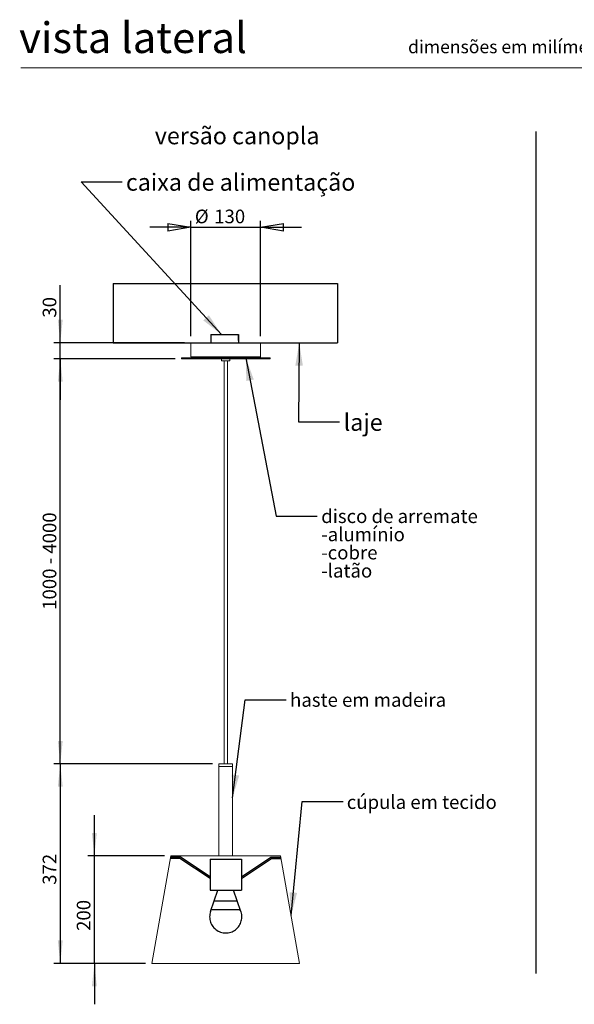
# Model space of a CAD drawing. Units: millimetres. Extents: x 0 to 201, y -15 to 278.
# Drawn here: x 10 to 96, y 114 to 267 of the extents above; entities that cross this region are included whole.
import ezdxf

# ---------------------------------------------------------------- set-up
doc = ezdxf.new("R2010")
doc.units = ezdxf.units.MM
doc.linetypes.add('CENTERX2', pattern=[20.32, 12.7, -2.54, 2.54, -2.54])
doc.layers.add('LINHA', color=7, linetype='Continuous')
doc.styles.add('SLDTEXTSTYLE0', font='TXT', dxfattribs={"width": 0.605})
doc.styles.add('SLDTEXTSTYLE1', font='TXT', dxfattribs={"width": 0.638186})
doc.dimstyles.new('SLDDIMSTYLE0', dxfattribs={"dimtxt": 0, "dimasz": 3.556, "dimexe": 0, "dimexo": 0.0625, "dimgap": 0, "dimtad": 0, "dimtih": 1, "dimtoh": 1, "dimdec": 0, "dimrnd": 1e-09, "dimzin": 0, "dimdsep": 46, "dimtxsty": 'Standard', "dimsah": 1, "dimcen": 0.09, "dimadec": 0, "dimazin": 0, "dimtfac": 3.556, "dimtdec": 0, "dimtofl": 0, "dimtmove": 0, "dimatfit": 3, "dimfxl": 0, "dimfrac": 2, "dimtolj": 1, "dimtzin": 0, "dimarcsym": 0})
doc.dimstyles.new('SLDDIMSTYLE1', dxfattribs={"dimtxt": 2.054655, "dimasz": 3.556, "dimexe": 0, "dimexo": 0.0625, "dimgap": 0.513664, "dimtad": 1, "dimlfac": 12, "dimrnd": 1e-09, "dimzin": 12, "dimdsep": 46, "dimtxsty": 'SLDTEXTSTYLE0', "dimsah": 1, "dimcen": 0.09, "dimadec": 0, "dimazin": 3, "dimtfac": 1, "dimtmove": 0, "dimatfit": 0, "dimfxl": 0, "dimfrac": 2, "dimtolj": 1, "dimtzin": 12, "dimarcsym": 0})
doc.dimstyles.new('SLDDIMSTYLE2', dxfattribs={"dimtxt": 2.054655, "dimasz": 3.556, "dimexe": 0, "dimexo": 0.0625, "dimgap": 0.513664, "dimtad": 1, "dimlfac": 12, "dimrnd": 1e-09, "dimzin": 12, "dimdsep": 46, "dimtxsty": 'SLDTEXTSTYLE0', "dimblk1": 'CLOSED', "dimblk2": 'CLOSED', "dimsah": 1, "dimcen": 0.09, "dimadec": 0, "dimazin": 3, "dimtfac": 1, "dimtmove": 0, "dimatfit": 0, "dimldrblk": 'CLOSED', "dimfxl": 0, "dimfrac": 2, "dimtolj": 1, "dimtzin": 12, "dimarcsym": 0})
doc.dimstyles.new('SLDDIMSTYLE3', dxfattribs={"dimtxt": 2.054655, "dimasz": 3.556, "dimexe": 0, "dimexo": 0.0625, "dimgap": 0.513664, "dimtad": 1, "dimlfac": 12, "dimrnd": 1e-09, "dimzin": 12, "dimdsep": 46, "dimtxsty": 'SLDTEXTSTYLE0', "dimsah": 1, "dimcen": 0.09, "dimadec": 0, "dimazin": 3, "dimtfac": 1, "dimtofl": 0, "dimtmove": 0, "dimatfit": 3, "dimfxl": 0, "dimfrac": 2, "dimtolj": 1, "dimtzin": 12, "dimarcsym": 0})
doc.dimstyles.new('SLDDIMSTYLE4', dxfattribs={"dimtxt": 2.054655, "dimasz": 3.556, "dimexe": 0, "dimexo": 0.0625, "dimgap": 0.513664, "dimtad": 1, "dimdec": 0, "dimlfac": 12, "dimrnd": 1e-09, "dimzin": 12, "dimdsep": 46, "dimtxsty": 'SLDTEXTSTYLE0', "dimsah": 1, "dimcen": 0.09, "dimadec": 0, "dimazin": 3, "dimtfac": 1, "dimtdec": 0, "dimtofl": 0, "dimtmove": 0, "dimatfit": 3, "dimfxl": 0, "dimfrac": 2, "dimtolj": 1, "dimtzin": 12, "dimarcsym": 0})

# ---------------------------------------------------------------- blocks, each defined once
blk = doc.blocks.new('_D')
at = {"layer": 'LINHA'}
for p, q in [((16.13, 216.83), (16.13, 225.74)), ((35.39, 216.83), (15.13, 216.83)), ((16.13, 214.33), (16.13, 216.83)), ((33.93, 214.33), (15.13, 214.33)), ((16.13, 214.33), (16.13, 207.98))]:
    blk.add_line(p, q, dxfattribs=at)
for points in [[(16.13, 216.83), (16.51, 220.39), (15.75, 220.39)], [(16.13, 214.33), (15.75, 210.78), (16.51, 210.78)]]:
    blk.add_solid(points, dxfattribs=at)
at = {"layer": 'LINHA', "insert": (13.4, 220.72, 0.01), "char_height": 2.117, "attachment_point": 1, "rotation": 90, "style": 'SLDTEXTSTYLE0'}
blk.add_mtext('30', dxfattribs=at)
blk = doc.blocks.new('_D_1')
at = {"layer": 'LINHA'}
for p, q in [((21.42, 137.21), (21.42, 143.56)), ((32.28, 137.21), (20.42, 137.21)), ((21.42, 120.54), (21.42, 137.21)), ((29.34, 120.54), (20.42, 120.54)), ((21.42, 120.54), (21.42, 114.19))]:
    blk.add_line(p, q, dxfattribs=at)
for points in [[(21.42, 137.21), (21.8, 140.76), (21.04, 140.76)], [(21.42, 120.54), (21.04, 116.99), (21.8, 116.99)]]:
    blk.add_solid(points, dxfattribs=at)
at = {"layer": 'LINHA', "insert": (18.69, 125.58, 0.01), "char_height": 2.117, "attachment_point": 1, "rotation": 90, "style": 'SLDTEXTSTYLE0'}
blk.add_mtext('200', dxfattribs=at)
blk = doc.blocks.new('_CLOSED')
at = {"color": 0, "linetype": 'ByBlock', "lineweight": -2}
for p, q in [((-1, 0.166667), (0, 0)), ((-1, 0.166667), (-1, -0.166667)), ((0, 0), (-1, -0.166667)), ((0, 0), (-1, 0))]:
    blk.add_line(p, q, dxfattribs=at)
blk = doc.blocks.new('_D_2')
at = {"layer": 'LINHA'}
for p, q in [((36.39, 217.83), (36.39, 235.75)), ((47.22, 217.83), (47.22, 235.75)), ((36.39, 234.75), (30.04, 234.75)), ((36.39, 234.75), (47.22, 234.75)), ((47.22, 234.75), (53.57, 234.75))]:
    blk.add_line(p, q, dxfattribs=at)
at = {"layer": 'LINHA', "xscale": 3.556, "yscale": 3.556}
blk.add_blockref('_CLOSED', (36.39, 234.75, 0.01), dxfattribs=at)
at = {"layer": 'LINHA', "xscale": 3.556, "yscale": 3.556, "rotation": 180.0000000000004}
blk.add_blockref('_CLOSED', (47.22, 234.75, 0.01), dxfattribs=at)
at = {"layer": 'LINHA', "char_height": 2.117, "attachment_point": 1, "style": 'SLDTEXTSTYLE0'}
for s, insert in [('%%c', (37.01, 237.48, 0.01)), ('130', (40.01, 237.48, 0.01))]:
    blk.add_mtext(s, dxfattribs=dict(at, insert=insert))
blk = doc.blocks.new('_D_3')
at = {"layer": 'LINHA'}
for p, q in [((33.93, 214.33), (15.13, 214.33)), ((16.13, 151.5), (16.13, 214.33)), ((39.74, 151.5), (15.13, 151.5))]:
    blk.add_line(p, q, dxfattribs=at)
for points in [[(16.13, 214.33), (15.75, 210.78), (16.51, 210.78)], [(16.13, 151.5), (16.51, 155.06), (15.75, 155.06)]]:
    blk.add_solid(points, dxfattribs=at)
at = {"layer": 'LINHA', "insert": (13.4, 175.39, 0.01), "char_height": 2.1167, "attachment_point": 1, "rotation": 90, "style": 'SLDTEXTSTYLE0'}
blk.add_mtext('1000 - 4000', dxfattribs=at)
blk = doc.blocks.new('_D_4')
at = {"layer": 'LINHA'}
for p, q in [((39.74, 151.5), (15.13, 151.5)), ((16.13, 151.5), (16.13, 120.54)), ((29.34, 120.54), (15.13, 120.54))]:
    blk.add_line(p, q, dxfattribs=at)
for points in [[(16.13, 151.5), (15.75, 147.94), (16.51, 147.94)], [(16.13, 120.54), (16.51, 124.1), (15.75, 124.1)]]:
    blk.add_solid(points, dxfattribs=at)
at = {"layer": 'LINHA', "insert": (13.4, 132.73, 0.01), "char_height": 2.117, "attachment_point": 1, "rotation": 90, "style": 'SLDTEXTSTYLE0'}
blk.add_mtext('372', dxfattribs=at)
blk = doc.blocks.new('SW_NOTE_2')
at = {"layer": 'LINHA', "color": 0, "attachment_point": 1, "style": 'SLDTEXTSTYLE0'}
for s, insert, char_height in [('disco de arremate', (0.62, 1.07), 2.1167), ('-alumínio', (0.62, -1.75), 2.117), ('-cobre', (0.62, -4.57), 2.117), ('-latão', (0.62, -7.39), 2.117)]:
    blk.add_mtext(s, dxfattribs=dict(at, insert=insert, char_height=char_height))

msp = doc.modelspace()

# ---------------------------------------------------------------- hatches: boundary and pattern name
at = {"layer": 'LINHA'}
h = msp.add_hatch(dxfattribs=at)
h.set_pattern_fill('AR-CONC', color=256, style=0)
edge = h.paths.add_edge_path(flags=0)
edge.add_line((39.51254, 218.07996), (43.79319, 218.07996))
edge.add_line((43.79319, 218.07996), (43.79319, 216.83335))
edge.add_line((43.79319, 216.83335), (59.14383, 216.83335))
edge.add_line((59.14383, 216.83335), (59.14383, 225.99869))
edge.add_line((59.14383, 225.99869), (24.31303, 225.99869))
edge.add_line((24.31303, 225.99869), (24.31303, 216.83335))
edge.add_line((24.31303, 216.83335), (43.79319, 216.83335))

# ---------------------------------------------------------------- linework, layer by layer
at = {"color": 7, "linetype": 'Continuous', "lineweight": 15}
for p, q in [((146, 259.5), (10, 259.5)), ((36.38528, 216.83335), (36.38528, 214.63335)), ((47.21861, 216.83335), (36.38528, 216.83335)), ((47.21861, 214.63335), (47.21861, 216.83335)), ((34.92695, 214.50002), (34.92695, 214.33335)), ((34.92695, 214.50002), (41.17974, 214.50002)), ((34.92695, 214.33335), (41.17974, 214.33335)), ((41.14362, 214.33335), (41.14362, 214.00002)), ((42.46028, 214.00002), (41.14362, 214.00002)), ((41.17974, 214.50002), (48.67695, 214.50002)), ((41.17974, 214.33335), (48.67695, 214.33335)), ((41.55195, 214.00002), (41.55195, 151.50002)), ((42.05195, 151.50002), (42.05195, 214.00002)), ((42.46028, 214.00002), (42.46028, 214.33335)), ((48.67695, 214.33335), (48.67695, 214.50002)), ((40.74362, 151.50002), (40.74362, 151.08336)), ((42.86028, 151.50002), (40.74362, 151.50002)), ((42.86028, 151.08336), (42.86028, 151.50002)), ((40.74362, 151.08336), (40.74362, 137.20835)), ((42.86028, 151.08336), (40.74362, 151.08336)), ((40.74362, 151.08336), (42.81869, 151.08336)), ((42.81869, 151.08336), (42.86028, 151.08336)), ((42.86028, 137.20835), (42.86028, 151.08336)), ((33.2824, 137.20835), (30.34361, 120.54168)), ((50.3215, 137.20835), (33.2824, 137.20835)), ((53.26028, 120.54168), (50.3215, 137.20835)), ((53.26028, 120.54168), (30.34361, 120.54168))]:
    msp.add_line(p, q, dxfattribs=at)
at = {"color": 8, "linetype": 'Continuous', "lineweight": 15}
msp.add_line((47.21861, 214.63335), (36.38528, 214.63335), dxfattribs=at)
at = {"color": 7, "linetype": 'Continuous', "lineweight": 15}
for centre, start, end in [((36.51862, 214.63335), 180, 270), ((47.08528, 214.63335), 270, 0)]:
    msp.add_arc(centre, 0.13333, start, end, dxfattribs=at)
at = {"layer": 'LINHA'}
for p, q in [((89.89751, 249.59755), (89.89751, 118.96825)), ((24.31303, 225.99869), (59.14383, 225.99869)), ((24.31303, 225.99869), (24.31303, 216.83335)), ((59.14383, 225.99869), (59.14383, 216.83335)), ((39.51254, 218.07996), (43.79319, 218.07996)), ((39.51254, 218.07996), (39.51254, 216.83335)), ((43.7871, 217.17935), (43.7871, 218.06439)), ((43.7871, 217.17935), (43.7871, 216.83335)), ((43.79319, 218.07996), (43.79319, 216.83335)), ((24.31303, 216.83335), (59.14383, 216.83335))]:
    msp.add_line(p, q, dxfattribs=at)
at = {"layer": 'LINHA', "linetype": 'CENTERX2'}
for p, q in [((34.68623, 136.78793), (33.20827, 136.78793)), ((34.7646, 137.0362), (33.25204, 137.0362)), ((39.37189, 133.70992), (34.68623, 136.78793)), ((39.37189, 133.96147), (34.7646, 137.0362)), ((39.37189, 136.71341), (44.26862, 136.71341)), ((39.37189, 136.71341), (39.37189, 131.88335)), ((44.26862, 133.99334), (48.8009, 137.0362)), ((44.26862, 133.70992), (48.87988, 136.7881)), ((44.26862, 136.71341), (44.26862, 131.88335)), ((48.8009, 137.0362), (50.35185, 137.0362)), ((48.87988, 136.7881), (50.3956, 136.7881)), ((39.37189, 131.88335), (44.26862, 131.88335)), ((39.43987, 128.57578), (40.58656, 131.88335)), ((44.15842, 128.59177), (42.99223, 131.88335)), ((40.01322, 130.22957), (43.57532, 130.23756)), ((39.56033, 128.92323), (44.04099, 128.92323))]:
    msp.add_line(p, q, dxfattribs=at)
msp.add_arc((41.80195, 127.75688), 2.5, 160.879269, 27.8099158, dxfattribs=at)

# ---------------------------------------------------------------- block references
at = {"layer": 'LINHA'}
msp.add_blockref('SW_NOTE_2', (56.00069, 189.90318), dxfattribs=at)

# ---------------------------------------------------------------- texts
at = {"color": 7, "linetype": 'Continuous', "lineweight": 0, "attachment_point": 1, "style": 'SLDTEXTSTYLE1'}
for s, insert, char_height in [('vista lateral', (9.74895, 266.53549), 4.7625), ('dimensões em milímetros', (70.09215, 263.74048), 2)]:
    msp.add_mtext(s, dxfattribs=dict(at, insert=insert, char_height=char_height))
at = {"layer": 'LINHA', "attachment_point": 1, "style": 'SLDTEXTSTYLE0'}
for s, insert, char_height in [('versão canopla', (30.79278, 250.26252), 2.6458333), ('caixa de alimentação', (26.31472, 243.05395), 2.6458333), ('laje', (60.0955, 205.80778), 2.645833), ('haste em madeira', (51.78318, 162.46798), 2.1166667), ('cúpula em tecido', (60.58124, 146.61836), 2.1166667)]:
    msp.add_mtext(s, dxfattribs=dict(at, insert=insert, char_height=char_height))

# ---------------------------------------------------------------- dimensions: what is measured, and where the dimension line sits
at = {"layer": 'LINHA'}
dim = msp.add_linear_dim(base=(47.21862, 234.7511), p1=(36.38528, 216.83335), p2=(47.21862, 216.83335), text='%%c<>', dimstyle='SLDDIMSTYLE2', dxfattribs=at)
dim.commit()
dim.dimension.update_dxf_attribs({"geometry": '_D_2', "text_midpoint": (41.80195, 234.7511), "dimtype": 160})
for base, p1, p2, dimstyle, picture, middle in [((16.1334, 216.83335), (34.92695, 214.33335), (36.38528, 216.83335), 'SLDDIMSTYLE1', '_D', (16.1334, 223.23058)), ((16.1334, 120.54169), (40.74362, 151.50002), (30.34362, 120.54169), 'SLDDIMSTYLE4', '_D_4', (16.1334, 136.02085)), ((21.41685, 137.20835), (30.34362, 120.54169), (33.2824, 137.20835), 'SLDDIMSTYLE1', '_D_1', (21.41685, 128.87502))]:
    dim = msp.add_linear_dim(base=base, p1=p1, p2=p2, angle=90, dimstyle=dimstyle, dxfattribs=at)
    dim.commit()
    dim.dimension.update_dxf_attribs({"geometry": picture, "text_midpoint": middle, "dimtype": 160})
dim = msp.add_linear_dim(base=(16.1334, 214.33335), p1=(40.74362, 151.50002), p2=(34.92695, 214.33335), angle=90, text='1000 - 4000', dimstyle='SLDDIMSTYLE3', dxfattribs=at)
dim.commit()
dim.dimension.update_dxf_attribs({"geometry": '_D_3', "text_midpoint": (16.1334, 182.91669), "dimtype": 160})

# ---------------------------------------------------------------- leaders
for points in [[(41.15883, 218.07996), (19.36024, 241.7704), (25.71024, 241.7704)], [(53.21088, 216.83335), (53.10851, 204.56432), (59.45851, 204.56432)], [(44.90349, 214.50002), (49.65069, 189.90318), (56.00069, 189.90318)], [(42.86028, 146.23015), (44.80975, 161.41079), (51.15975, 161.41079)], [(51.94659, 127.99201), (53.66176, 145.64315), (60.01176, 145.64315)]]:
    msp.add_leader(points, dimstyle='SLDDIMSTYLE0', dxfattribs=at)

doc.saveas('drawing.dxf')
